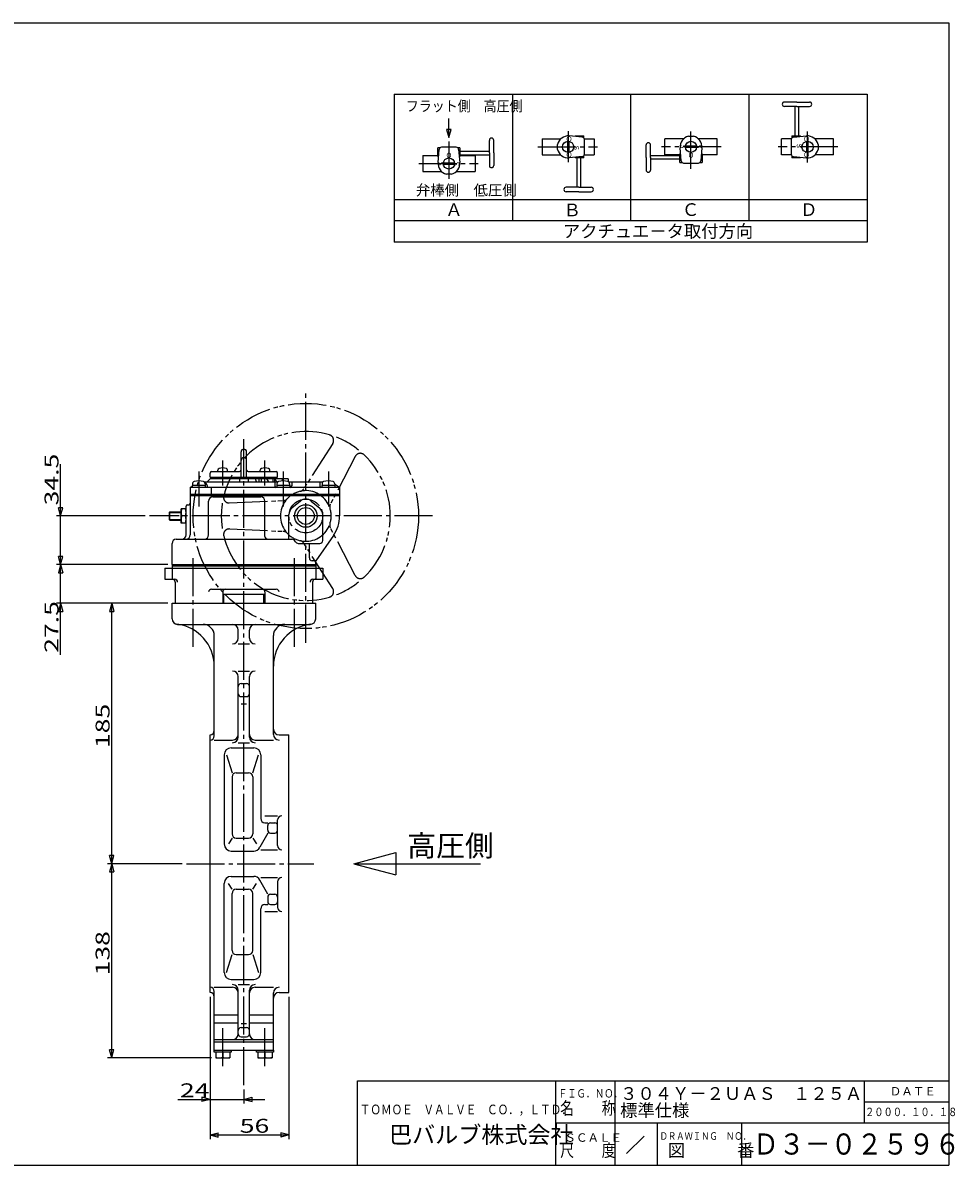
# Model space of a CAD drawing. Extents: x -180 to 201, y -138 to 132.
# Drawn here: x -19 to 201, y -138 to 132 of the extents above; entities that cross this region are included whole.
import ezdxf

# ---------------------------------------------------------------- set-up
doc = ezdxf.new("R2010")
doc.units = 0
doc.header["$MEASUREMENT"] = 0
doc.linetypes.add('CENTER', pattern=[12, 9, -1, 1, -1])
doc.linetypes.add('PHANTOM', pattern=[13.5, 9, -1, 1, -0.5, 1, -1])
for name, color, linetype in [('1', 7, 'CONTINUOUS'), ('18', 7, 'CONTINUOUS'), ('2', 7, 'CONTINUOUS'), ('20', 7, 'CONTINUOUS'), ('3', 7, 'CONTINUOUS'), ('5', 7, 'CONTINUOUS')]:
    doc.layers.add(name, color=color, linetype=linetype)
doc.styles.get("Standard").update_dxf_attribs({"font": 'txt', "bigfont": 'BIGFONT'})
doc.dimstyles.get("Standard").update_dxf_attribs({"dimtxt": 0.18, "dimasz": 0.18, "dimexe": 0.18, "dimexo": 0.0625, "dimgap": 0.09, "dimtad": 0, "dimtih": 1, "dimtoh": 1, "dimdec": 4, "dimzin": 0, "dimdsep": 46, "dimtxsty": 'STANDARD', "dimcen": 0.09, "dimadec": 0, "dimazin": 0, "dimtfac": 1, "dimtdec": 4, "dimtofl": 0, "dimtmove": 0, "dimatfit": 3, "dimfxl": 1, "dimtolj": 1, "dimtzin": 0, "dimarcsym": 0})

# ---------------------------------------------------------------- blocks, each defined once
blk = doc.blocks.new('*D0')
at = {"layer": '5', "color": 2}
for p, q in [((25.128592, -98.608494), (25.128592, -132.331558)), ((43.795259, -98.608494), (43.795259, -132.331558)), ((25.128592, -131.331558), (27.060444, -130.81392)), ((25.128592, -131.331558), (27.060444, -131.849196)), ((25.128592, -131.331558), (43.795259, -131.331558)), ((27.060444, -131.849196), (27.060444, -130.81392)), ((43.795259, -131.331558), (41.863407, -130.81392)), ((41.863407, -130.81392), (41.863407, -131.849196)), ((43.795259, -131.331558), (41.863407, -131.849196))]:
    blk.add_line(p, q, dxfattribs=at)
at = {"layer": '5', "color": 2, "width": 1.4}
blk.add_text('56', height=3.3, dxfattribs=at).set_placement((32.151926, -130.831558))
blk = doc.blocks.new('*D1')
at = {"layer": '5', "color": 2}
for p, q in [((18.555865, -67.108494), (0.847184, -67.108494)), ((1.847184, -67.108494), (1.329546, -69.040346)), ((1.847184, -113.108494), (1.847184, -67.108494)), ((1.847184, -67.108494), (2.364822, -69.040346)), ((1.329546, -69.040346), (2.364822, -69.040346)), ((25.461926, -113.108494), (0.847184, -113.108494)), ((1.847184, -113.108494), (1.329546, -111.176642)), ((2.364822, -111.176642), (1.329546, -111.176642)), ((1.847184, -113.108494), (2.364822, -111.176642))]:
    blk.add_line(p, q, dxfattribs=at)
at = {"layer": '5', "color": 2, "width": 1.4}
blk.add_text('138', height=3.3, rotation=90, dxfattribs=at).set_placement((1.347184, -93.573494))
blk = doc.blocks.new('*D2')
at = {"layer": '5', "color": 2}
for p, q in [((15.128592, -5.441827), (0.847184, -5.441827)), ((1.847184, -5.441827), (1.329546, -7.373679)), ((1.329546, -7.373679), (2.364822, -7.373679)), ((1.847184, -67.108494), (1.847184, -5.441827)), ((1.847184, -5.441827), (2.364822, -7.373679)), ((18.555865, -67.108494), (0.847184, -67.108494)), ((1.847184, -67.108494), (1.329546, -65.176642)), ((2.364822, -65.176642), (1.329546, -65.176642)), ((1.847184, -67.108494), (2.364822, -65.176642))]:
    blk.add_line(p, q, dxfattribs=at)
at = {"layer": '5', "color": 2, "width": 1.4}
blk.add_text('185', height=3.3, rotation=90, dxfattribs=at).set_placement((1.347184, -39.740161))
blk = doc.blocks.new('*D3')
at = {"layer": '5', "color": 2}
for p, q in [((-10.238636, -17.681827), (-10.238636, 8.724839)), ((-10.238636, 3.724839), (-10.756274, 5.656691)), ((-9.720998, 5.656691), (-10.756274, 5.656691)), ((-10.238636, 3.724839), (-9.720998, 5.656691)), ((15.128592, 3.724839), (-11.238636, 3.724839)), ((15.128592, -5.441827), (-11.238636, -5.441827)), ((-10.238636, -5.441827), (-10.756274, -7.373679)), ((-10.756274, -7.373679), (-9.720998, -7.373679)), ((-10.238636, -5.441827), (-9.720998, -7.373679))]:
    blk.add_line(p, q, dxfattribs=at)
at = {"layer": '5', "color": 2, "width": 1.4}
blk.add_text('27.5', height=3.3, rotation=90, dxfattribs=at).set_placement((-10.738636, -17.181827))
blk = doc.blocks.new('*D4')
at = {"layer": '5', "color": 2}
for p, q in [((25.128592, -98.608494), (25.128592, -123.931511)), ((33.128592, -120.566393), (33.128592, -123.931511)), ((17.508592, -122.931511), (38.128592, -122.931511)), ((25.128592, -122.931511), (23.196741, -122.413873)), ((23.196741, -122.413873), (23.196741, -123.449149)), ((25.128592, -122.931511), (23.196741, -123.449149)), ((33.128592, -122.931511), (35.060444, -122.413873)), ((33.128592, -122.931511), (35.060444, -123.449149)), ((35.060444, -123.449149), (35.060444, -122.413873))]:
    blk.add_line(p, q, dxfattribs=at)
at = {"layer": '5', "color": 2, "width": 1.4}
blk.add_text('24', height=3.3, dxfattribs=at).set_placement((18.008592, -122.431511))
blk = doc.blocks.new('*D9')
at = {"layer": '5', "color": 2}
for p, q in [((-10.238636, -1.275161), (-10.238636, 27.464839)), ((-10.238636, 15.224839), (-10.756274, 17.156691)), ((-9.720998, 17.156691), (-10.756274, 17.156691)), ((-10.238636, 15.224839), (-9.720998, 17.156691)), ((9.760702, 15.224839), (-11.238636, 15.224839)), ((15.128592, 3.724839), (-11.238636, 3.724839)), ((-10.238636, 3.724839), (-10.756274, 1.792988)), ((-10.238636, 3.724839), (-9.720998, 1.792988)), ((-10.756274, 1.792988), (-9.720998, 1.792988))]:
    blk.add_line(p, q, dxfattribs=at)
at = {"layer": '5', "color": 2, "width": 1.4}
blk.add_text('34.5', height=3.3, rotation=90, dxfattribs=at).set_placement((-10.738636, 17.724839))

msp = doc.modelspace()

# ---------------------------------------------------------------- linework, layer by layer
at = {"layer": '1', "color": 2, "linetype": 'CENTER'}
for p, q in [((33.128592, -119.566393), (33.128592, 33.76798)), ((21.128592, -15.746602), (21.128592, 6.202046)), ((45.128592, -15.746602), (45.128592, 6.202046)), ((19.555865, -67.108494), (49.662529, -67.108494)), ((28.128592, -115.045448), (28.128592, -105.912432)), ((38.128592, -115.045448), (38.128592, -105.912432))]:
    msp.add_line(p, q, dxfattribs=at)
at = {"layer": '1'}
for p, q in [((28.128592, -3.275161), (38.128592, -3.275161)), ((28.365259, -5.441827), (28.365259, -3.275161)), ((37.891926, -5.441827), (37.891926, -3.275161)), ((16.128592, -5.441827), (50.128592, -5.441827)), ((16.128592, -9.108494), (16.128592, -5.441827)), ((50.128592, -9.108494), (50.128592, -5.441827)), ((17.461926, -10.441827), (48.795259, -10.441827)), ((26.128592, -36.826651), (26.128592, -13.108494)), ((31.795259, -13.709664), (31.795259, -11.775161)), ((34.461926, -13.709664), (34.461926, -11.775161)), ((40.128592, -36.493318), (40.128592, -13.108494)), ((31.795259, -15.042997), (34.461926, -15.042997)), ((31.795259, -21.487775), (34.461926, -21.487775)), ((31.795259, -37.134151), (31.795259, -22.821108)), ((34.461926, -37.134151), (34.461926, -22.821108)), ((32.461926, -24.46747), (33.795259, -24.46747)), ((32.461926, -27.543705), (33.795259, -27.543705)), ((32.461926, -29.267176), (33.795259, -29.267176)), ((25.128592, -97.608494), (25.128592, -36.608494)), ((26.128592, -37.826651), (30.461926, -37.826651)), ((35.795259, -37.826651), (40.128592, -37.826651)), ((41.461926, -36.608494), (43.795259, -36.608494)), ((43.795259, -97.608494), (43.795259, -36.608494)), ((30.128592, -39.677267), (35.461926, -39.677267)), ((31.795259, -38.467484), (34.461926, -38.467484)), ((28.461926, -41.343934), (28.461926, -62.441827)), ((28.993995, -41.343934), (30.342438, -45.567835)), ((35.248079, -45.567835), (36.596523, -41.343934)), ((37.128592, -41.343934), (37.128592, -56.441827)), ((31.342438, -45.567835), (34.248079, -45.567835)), ((30.342438, -46.567835), (30.342438, -60.06304)), ((35.248079, -46.567835), (35.248079, -60.06304)), ((38.128592, -55.766786), (41.128592, -55.766786)), ((41.128592, -62.830566), (41.128592, -56.766786)), ((38.128592, -57.441827), (38.766592, -57.441827)), ((38.766592, -59.18462), (38.766592, -58.108494)), ((39.433259, -57.441827), (40.461926, -57.441827)), ((30.342438, -61.06304), (29.491062, -62.441827)), ((31.342438, -61.06304), (34.248079, -61.06304)), ((35.248079, -61.06304), (36.099456, -62.441827)), ((38.766592, -59.851287), (36.926325, -63.237636)), ((39.433259, -59.851287), (40.461926, -59.851287)), ((30.128592, -64.108494), (35.461926, -64.108494)), ((37.128592, -63.830566), (41.128592, -63.830566)), ((30.128592, -70.108494), (35.461926, -70.108494)), ((28.461926, -92.873055), (28.461926, -71.775161)), ((30.342438, -73.153949), (29.491062, -71.775161)), ((35.248079, -73.153949), (36.099456, -71.775161)), ((38.766592, -74.365701), (36.926325, -70.979352)), ((37.128592, -70.386423), (41.128592, -70.386423)), ((41.128592, -71.386423), (41.128592, -77.450203)), ((30.342438, -87.649153), (30.342438, -74.153949)), ((31.342438, -73.153949), (34.248079, -73.153949)), ((35.248079, -87.649153), (35.248079, -74.153949)), ((38.766592, -75.032368), (38.766592, -76.108494)), ((39.433259, -74.365701), (40.461926, -74.365701)), ((37.128592, -92.873055), (37.128592, -77.775161)), ((38.128592, -76.775161), (38.766592, -76.775161)), ((39.433259, -76.775161), (40.461926, -76.775161)), ((38.128592, -78.450203), (41.128592, -78.450203)), ((28.993995, -92.873055), (30.342438, -88.649153)), ((31.342438, -88.649153), (34.248079, -88.649153)), ((35.248079, -88.649153), (36.596523, -92.873055)), ((30.128592, -94.539721), (35.461926, -94.539721)), ((26.128592, -96.390337), (30.461926, -96.390337)), ((31.795259, -95.749504), (34.461926, -95.749504)), ((31.795259, -107.441827), (31.795259, -97.082838)), ((34.461926, -107.441827), (34.461926, -97.082838)), ((35.795259, -96.390337), (40.128592, -96.390337)), ((26.128592, -111.275161), (26.128592, -97.390337)), ((40.128592, -111.275161), (40.128592, -97.72367)), ((41.461926, -97.608494), (43.795259, -97.608494)), ((26.128592, -102.941827), (31.795259, -102.941827)), ((26.128592, -104.775161), (31.795259, -104.775161)), ((32.461926, -104.949812), (33.795259, -104.949812)), ((34.461926, -102.941827), (40.128592, -102.941827)), ((34.461926, -104.775161), (40.128592, -104.775161)), ((32.461926, -105.918111), (33.795259, -105.918111)), ((32.461926, -108.108494), (33.795259, -108.108494)), ((26.128592, -108.775161), (40.128592, -108.775161)), ((26.128592, -109.275161), (40.128592, -109.275161)), ((26.095259, -111.275161), (40.161926, -111.275161)), ((26.095259, -111.775161), (26.095259, -111.275161)), ((30.161926, -111.775161), (26.095259, -111.775161)), ((26.461926, -111.775161), (26.461926, -113.108494)), ((26.461926, -113.108494), (29.795259, -113.108494)), ((28.128592, -111.775161), (28.128592, -112.944912)), ((29.795259, -111.775161), (29.795259, -113.108494)), ((30.161926, -111.275161), (30.161926, -111.775161)), ((36.095259, -111.775161), (36.095259, -111.275161)), ((40.161926, -111.775161), (36.095259, -111.775161)), ((36.461926, -111.775161), (36.461926, -113.108494)), ((36.461926, -113.108494), (39.795259, -113.108494)), ((38.128592, -111.775161), (38.128592, -112.944912)), ((39.795259, -111.775161), (39.795259, -113.108494)), ((40.161926, -111.275161), (40.161926, -111.775161))]:
    msp.add_line(p, q, dxfattribs=at)
for centre, radius, start, end in [((17.461926, -9.108494), 1.333333, 180, 270), ((16.128592, -20.363123), 10, 0, 83.243673), ((23.461926, -13.108494), 2.666667, 0, 90), ((30.461926, -11.775161), 1.333333, 0, 90), ((35.795259, -11.775161), 1.333333, 90, 180), ((50.128592, -20.363123), 10, 96.756327, 180), ((42.795259, -13.108494), 2.666667, 90, 180), ((48.795259, -9.108494), 1.333333, 270, 0), ((30.461926, -13.709664), 1.333333, 270, 0), ((35.795259, -13.709664), 1.333333, 180, 270), ((30.461926, -22.821108), 1.333333, 0, 90), ((35.795259, -22.821108), 1.333333, 90, 180), ((32.461926, -25.134136), 0.666667, 90, 180), ((32.461926, -26.877038), 0.666667, 180, 270), ((33.795259, -25.134136), 0.666667, 0, 90), ((33.795259, -26.877038), 0.666667, 270, 0), ((25.128592, -35.608494), 1, 270, 0), ((25.128592, -36.826651), 1, 270, 0), ((30.461926, -36.493318), 1.333333, 270, 0), ((30.461926, -37.134151), 1.333333, 270, 0), ((35.795259, -36.493318), 1.333333, 180, 270), ((35.795259, -37.134151), 1.333333, 180, 270), ((41.461926, -35.275161), 1.333333, 180, 270), ((41.461926, -36.493318), 1.333333, 180, 270), ((30.128592, -41.343934), 1.666667, 90, 180), ((35.461926, -41.343934), 1.666667, 0, 90), ((31.342438, -46.567835), 1, 90, 180), ((34.248079, -46.567835), 1, 0, 90), ((38.128592, -56.441827), 1, 180, 270), ((42.128592, -56.766786), 1, 90, 180), ((39.433259, -58.108494), 0.666667, 90, 180), ((39.433259, -59.18462), 0.666667, 180, 270), ((40.461926, -58.108494), 0.666667, 0, 90), ((40.461926, -59.18462), 0.666667, 270, 0), ((31.342438, -60.06304), 1, 180, 270), ((34.248079, -60.06304), 1, 270, 0), ((30.128592, -62.441827), 1.666667, 180, 270), ((35.461926, -62.441827), 1.666667, 270, 331.478711), ((42.128592, -62.830566), 1, 180, 270), ((30.128592, -71.775161), 1.666667, 90, 180), ((35.461926, -71.775161), 1.666667, 28.521289, 90), ((42.128592, -71.386423), 1, 90, 180), ((31.342438, -74.153949), 1, 90, 180), ((34.248079, -74.153949), 1, 0, 90), ((39.433259, -75.032368), 0.666667, 90, 180), ((40.461926, -75.032368), 0.666667, 0, 90), ((38.128592, -77.775161), 1, 90, 180), ((39.433259, -76.108494), 0.666667, 180, 270), ((40.461926, -76.108494), 0.666667, 270, 0), ((42.128592, -77.450203), 1, 180, 270), ((31.342438, -87.649153), 1, 180, 270), ((34.248079, -87.649153), 1, 270, 0), ((30.128592, -92.873055), 1.666667, 180, 270), ((35.461926, -92.873055), 1.666667, 270, 0), ((25.128592, -97.390337), 1, 0, 90), ((30.461926, -97.082838), 1.333333, 0, 90), ((30.461926, -97.72367), 1.333333, 0, 90), ((35.795259, -97.082838), 1.333333, 90, 180), ((35.795259, -97.72367), 1.333333, 90, 180), ((41.461926, -97.72367), 1.333333, 90, 180), ((25.128592, -98.608494), 1, 0, 90), ((41.461926, -98.941827), 1.333333, 90, 180), ((30.461926, -107.441827), 1.333333, 270, 0), ((32.461926, -106.584777), 0.666667, 90, 180), ((32.461926, -107.441827), 0.666667, 180, 270), ((33.795259, -106.584777), 0.666667, 0, 90), ((33.795259, -107.441827), 0.666667, 270, 0), ((35.795259, -107.441827), 1.333333, 180, 270), ((27.295259, -110.904092), 2.204403, 247.788205, 292.211795), ((28.961926, -110.904092), 2.204403, 247.788205, 292.211795), ((37.295259, -110.904092), 2.204403, 247.788205, 292.211795), ((38.961926, -110.904092), 2.204403, 247.788205, 292.211795)]:
    msp.add_arc(centre, radius, start, end, dxfattribs=at)
at = {"layer": '18'}
for p, q in [((68.673668, 115.092598), (68.673668, 80.092598)), ((68.673668, 115.092598), (180.673668, 115.092598)), ((96.673668, 115.092598), (96.673668, 85.092598)), ((124.673668, 115.092598), (124.673668, 85.092598)), ((152.673668, 115.092598), (152.673668, 85.092598)), ((180.673668, 115.092598), (180.673668, 80.092598)), ((164.027559, 113.251897), (161.058513, 113.251897)), ((161.12408, 112.203998), (161.058513, 112.203998)), ((164.027559, 112.203998), (161.058513, 112.203998)), ((163.608399, 105.252938), (163.608399, 112.203998)), ((164.027559, 113.251897), (166.996605, 113.251897)), ((164.027559, 112.203998), (166.996605, 112.203998)), ((164.446718, 105.252938), (164.446718, 112.203998)), ((166.931037, 112.203998), (166.996605, 112.203998)), ((91.230137, 104.107009), (91.230137, 104.172576)), ((91.230137, 101.20353), (91.230137, 104.172576)), ((92.278035, 101.20353), (92.278035, 104.172576)), ((103.693742, 104.533992), (103.693742, 100.732392)), ((103.693742, 104.533992), (108.119704, 104.533992)), ((107.356386, 102.036309), (107.356386, 103.230075)), ((109.731622, 103.945777), (109.731622, 101.320608)), ((110.011062, 103.945777), (110.011062, 101.320608)), ((113.203467, 104.936359), (110.096624, 105.208172)), ((111.54798, 105.252938), (113.586917, 105.252938)), ((111.54798, 105.252938), (111.54798, 105.081195)), ((113.586917, 104.733985), (113.586917, 105.252938)), ((113.69189, 104.533992), (116.048942, 104.533992)), ((113.713637, 100.886778), (113.713637, 104.379606)), ((116.048942, 104.533992), (116.048942, 100.732392)), ((128.336984, 100.118236), (128.336984, 103.087282)), ((129.384882, 103.021714), (129.384882, 103.087282)), ((129.384882, 100.118236), (129.384882, 103.087282)), ((132.778088, 100.732392), (132.778088, 104.533992)), ((137.204051, 104.533992), (132.778088, 104.533992)), ((138.358805, 105.148149), (139.552572, 105.148149)), ((145.133288, 104.533992), (140.707326, 104.533992)), ((145.133288, 100.732392), (145.133288, 104.533992)), ((160.364915, 100.732392), (160.364915, 104.533992)), ((162.721968, 104.533992), (160.364915, 104.533992)), ((162.700221, 104.379606), (162.700221, 100.886778)), ((162.826941, 105.252938), (164.865878, 105.252938)), ((162.826941, 105.252938), (162.826941, 104.733985)), ((163.21039, 104.936359), (166.317234, 105.208172)), ((164.865878, 105.081195), (164.865878, 105.252938)), ((166.402795, 101.320608), (166.402795, 103.945777)), ((166.682235, 101.320608), (166.682235, 103.945777)), ((172.720115, 104.533992), (168.294153, 104.533992)), ((169.057472, 103.230075), (169.057472, 102.036309)), ((172.720115, 100.732392), (172.720115, 104.533992)), ((75.481731, 100.589374), (75.481731, 96.787774)), ((75.481731, 100.589374), (79.039585, 100.589374)), ((79.039585, 100.365212), (79.039585, 102.404149)), ((79.558538, 102.404149), (79.039585, 102.404149)), ((79.039585, 100.365212), (79.211328, 100.365212)), ((79.08435, 98.913856), (79.356164, 102.020699)), ((83.405745, 102.530869), (79.912917, 102.530869)), ((84.279077, 102.404149), (83.760124, 102.404149)), ((83.962497, 102.020699), (84.234311, 98.913856)), ((84.107334, 100.365212), (84.279077, 100.365212)), ((84.279077, 102.404149), (84.279077, 100.365212)), ((84.279077, 101.62269), (91.230137, 101.62269)), ((84.279077, 100.784371), (91.230137, 100.784371)), ((84.279077, 100.589374), (87.836931, 100.589374)), ((87.836931, 100.589374), (87.836931, 96.787774)), ((91.230137, 101.20353), (91.230137, 98.234485)), ((92.278035, 101.20353), (92.278035, 98.234485)), ((103.693742, 100.732392), (108.119704, 100.732392)), ((113.203467, 100.330026), (110.096624, 100.058212)), ((111.54798, 100.185189), (111.54798, 100.013446)), ((113.586917, 100.013446), (113.586917, 100.532399)), ((113.69189, 100.732392), (116.048942, 100.732392)), ((128.336984, 100.118236), (128.336984, 97.14919)), ((136.335942, 100.537395), (129.384882, 100.537395)), ((129.384882, 100.118236), (129.384882, 97.14919)), ((136.335942, 100.732392), (132.778088, 100.732392)), ((136.335942, 98.917618), (136.335942, 100.956555)), ((136.507685, 100.956555), (136.335942, 100.956555)), ((136.652522, 99.301067), (136.380708, 102.407911)), ((140.268273, 102.772912), (137.643104, 102.772912)), ((140.268273, 102.493472), (137.643104, 102.493472)), ((141.530669, 102.407911), (141.258855, 99.301067)), ((141.575435, 100.956555), (141.403692, 100.956555)), ((141.575435, 100.956555), (141.575435, 98.917618)), ((145.133288, 100.732392), (141.575435, 100.732392)), ((162.721968, 100.732392), (160.364915, 100.732392)), ((162.826941, 100.532399), (162.826941, 100.013446)), ((163.21039, 100.330026), (166.317234, 100.058212)), ((164.865878, 100.013446), (164.865878, 100.185189)), ((172.720115, 100.732392), (168.294153, 100.732392)), ((80.346746, 98.828294), (82.971915, 98.828294)), ((80.346746, 98.548854), (82.971915, 98.548854)), ((91.230137, 98.300052), (91.230137, 98.234485)), ((113.586917, 100.013446), (111.54798, 100.013446)), ((111.967139, 100.013446), (111.967139, 93.062386)), ((112.805458, 100.013446), (112.805458, 93.062386)), ((136.335942, 99.699076), (129.384882, 99.699076)), ((136.335942, 98.917618), (136.854895, 98.917618)), ((137.209274, 98.790898), (140.702103, 98.790898)), ((141.056482, 98.917618), (141.575435, 98.917618)), ((164.865878, 100.013446), (162.826941, 100.013446)), ((75.481731, 96.787774), (79.907693, 96.787774)), ((82.256214, 96.173618), (81.062448, 96.173618)), ((83.410968, 96.787774), (87.836931, 96.787774)), ((129.384882, 97.214757), (129.384882, 97.14919)), ((109.48282, 93.062386), (109.417253, 93.062386)), ((112.386298, 93.062386), (109.417253, 93.062386)), ((112.386298, 92.014488), (109.417253, 92.014488)), ((112.386298, 93.062386), (115.355344, 93.062386)), ((112.386298, 92.014488), (115.355344, 92.014488)), ((115.289777, 93.062386), (115.355344, 93.062386)), ((180.673668, 90.092598), (68.673668, 90.092598)), ((180.673668, 85.092598), (68.673668, 85.092598)), ((180.673668, 80.092598), (68.673668, 80.092598)), ((59.128592, -67.108494), (69.128592, -64.429002)), ((69.128592, -64.429002), (69.128592, -69.787986)), ((59.128592, -67.108494), (89.128592, -67.108494)), ((59.128592, -67.108494), (69.128592, -69.787986))]:
    msp.add_line(p, q, dxfattribs=at)
at = {"layer": '18', "color": 2}
for p, q in [((81.643496, 106.772382), (81.125857, 106.772382)), ((81.125857, 106.772382), (81.643496, 104.84053)), ((81.643496, 104.84053), (82.161134, 106.772382)), ((82.161134, 106.772382), (81.643496, 106.772382))]:
    msp.add_line(p, q, dxfattribs=at)
at = {"layer": '18', "color": 2, "linetype": 'CENTER'}
for p, q in [((109.871342, 106.314868), (109.871342, 99.021778)), ((138.955688, 97.427426), (138.955688, 106.244606)), ((166.542515, 98.951517), (166.542515, 106.244606)), ((81.659331, 103.89434), (81.659331, 95.07716)), ((102.721589, 102.633192), (116.813594, 102.633192)), ((146.105441, 102.633192), (132.013437, 102.633192)), ((173.692268, 102.633192), (159.600263, 102.633192)), ((74.509578, 98.688574), (88.601582, 98.688574))]:
    msp.add_line(p, q, dxfattribs=at)
at = {"layer": '18', "color": 2}
msp.add_lwpolyline([(81.643496, 104.84053), (81.643496, 109.378556)], dxfattribs=at)
at = {"layer": '18'}
for centre in [(109.871342, 102.633192), (138.955688, 102.633192), (166.542515, 102.633192), (81.659331, 98.688574)]:
    msp.add_circle(centre, 1.32, dxfattribs=at)
for centre, radius, start, end in [((161.058513, 112.727948), 0.523949, 90, 270), ((166.996605, 112.727948), 0.523949, 270, 90), ((91.754086, 104.172576), 0.523949, 0, 180), ((109.871342, 102.633192), 2.584816, 85.000003, 166.648816), ((113.154757, 104.379606), 0.558879, 0, 85), ((128.860933, 103.087282), 0.523949, 0, 180), ((138.955688, 102.633192), 2.584816, 103.351184, 185), ((138.955688, 102.633192), 2.584816, 355.000003, 76.648816), ((163.2591, 104.379606), 0.558879, 95, 180), ((166.542515, 102.633192), 2.584816, 13.351184, 95), ((79.912917, 101.971989), 0.558879, 90, 175), ((83.405745, 101.971989), 0.558879, 5, 90), ((109.871342, 102.633192), 2.584816, 193.351184, 275), ((113.154757, 100.886778), 0.558879, 275, 0), ((163.2591, 100.886778), 0.558879, 180, 265), ((166.542515, 102.633192), 2.584816, 265.000003, 346.648816), ((81.659331, 98.688574), 2.584816, 175.000003, 256.648816), ((81.659331, 98.688574), 2.584816, 283.351184, 5), ((91.754086, 98.234485), 0.523949, 180, 0), ((137.209274, 99.349777), 0.558879, 185, 270), ((140.702103, 99.349777), 0.558879, 270, 355), ((128.860933, 97.14919), 0.523949, 180, 0), ((109.417253, 92.538437), 0.523949, 90, 270), ((115.355344, 92.538437), 0.523949, 270, 90)]:
    msp.add_arc(centre, radius, start, end, dxfattribs=at)
at = {"layer": '2', "color": 2, "linetype": 'CENTER'}
for p, q in [((47.795259, -14.775161), (47.795259, 45.224839)), ((28.128592, 22.471184), (28.128592, 28.392398)), ((38.128592, 22.471184), (38.128592, 28.392398)), ((22.461926, 25.737061), (22.461926, 17.481685)), ((42.461926, 25.737061), (42.461926, 17.481685)), ((53.128592, 25.737061), (53.128592, 17.481685)), ((77.795259, 15.224839), (10.760702, 15.224839))]:
    msp.add_line(p, q, dxfattribs=at)
at = {"layer": '2'}
for p, q in [((32.461926, 24.391506), (32.461926, 30.391506)), ((33.795259, 24.391506), (33.795259, 30.391506)), ((25.128592, 24.391506), (25.128592, 25.391506)), ((25.128592, 24.391506), (41.128592, 24.391506)), ((25.461926, 25.724839), (32.128592, 25.724839)), ((26.128592, 24.224839), (26.128592, 24.391506)), ((26.961926, 25.724839), (26.961926, 26.051181)), ((29.295259, 25.724839), (29.295259, 26.051181)), ((34.128592, 25.724839), (40.795259, 25.724839)), ((36.961926, 25.724839), (36.961926, 26.051181)), ((39.295259, 25.724839), (39.295259, 26.051181)), ((40.128592, 24.224839), (40.128592, 24.391506)), ((41.128592, 24.391506), (41.128592, 25.391506)), ((20.461926, 21.991506), (20.928592, 22.260936)), ((55.795259, 21.991506), (20.461926, 21.991506)), ((20.461926, 21.991506), (20.461926, 10.724839)), ((23.995259, 22.424839), (20.928592, 22.424839)), ((20.928592, 22.424839), (20.928592, 21.991506)), ((20.961926, 22.854003), (20.961926, 22.424839)), ((23.679108, 23.324839), (41.244744, 23.324839)), ((23.961926, 22.854003), (23.961926, 22.424839)), ((23.995259, 22.424839), (23.995259, 21.991506)), ((25.128592, 23.991506), (24.461926, 23.324839)), ((24.461926, 22.434359), (24.461926, 21.991506)), ((43.628592, 23.991506), (25.128592, 23.991506)), ((25.389801, 21.991506), (25.389801, 20.324839)), ((26.128592, 24.224839), (40.128592, 24.224839)), ((26.795259, 23.991506), (26.795259, 24.224839)), ((32.128592, 23.991506), (32.128592, 23.324839)), ((34.128592, 23.991506), (34.128592, 23.324839)), ((36.134768, 23.324839), (35.879441, 23.991506)), ((36.64534, 23.991506), (36.64534, 23.324839)), ((37.211752, 23.991506), (37.211752, 23.324839)), ((39.016614, 23.324839), (38.544832, 23.991506)), ((39.461926, 23.991506), (39.461926, 24.224839)), ((39.960028, 23.991506), (39.960028, 23.324839)), ((40.365328, 23.991506), (40.365328, 23.324839)), ((40.385649, 23.991506), (41.002063, 23.324839)), ((40.461926, 23.324839), (40.461926, 22.324839)), ((43.995259, 22.424839), (40.928592, 22.424839)), ((40.928592, 22.424839), (40.928592, 21.991506)), ((40.961926, 22.854003), (40.961926, 22.424839)), ((42.234692, 23.991506), (42.234692, 23.51838)), ((42.44255, 23.991506), (42.44255, 23.524792)), ((43.628592, 23.991506), (43.628592, 23.350919)), ((43.679108, 23.324839), (51.91141, 23.324839)), ((43.961926, 22.854003), (43.961926, 22.424839)), ((43.995259, 22.424839), (43.995259, 21.991506)), ((44.461926, 23.324839), (44.461926, 22.324839)), ((51.128592, 23.324839), (51.128592, 22.324839)), ((54.661926, 22.424839), (51.595259, 22.424839)), ((51.595259, 22.424839), (51.595259, 21.991506)), ((51.628592, 22.854003), (51.628592, 22.424839)), ((54.628592, 22.854003), (54.628592, 22.424839)), ((55.795259, 21.991506), (54.628592, 22.665081)), ((54.661926, 22.424839), (54.661926, 21.991506)), ((55.795259, 21.991506), (55.795259, 15.224839)), ((55.795259, 20.324839), (20.461926, 20.324839)), ((20.461926, 20.058173), (55.795259, 20.058173)), ((25.795259, 19.724839), (37.128592, 19.724839)), ((18.261926, 13.558173), (18.261926, 16.891506)), ((19.461926, 16.891506), (18.261926, 16.891506)), ((19.461926, 10.724839), (19.461926, 17.558173)), ((19.795259, 17.891506), (20.128592, 17.891506)), ((24.795259, 10.724839), (24.795259, 18.724839)), ((38.128592, 10.391506), (38.128592, 18.724839)), ((46.509684, 18.756928), (44.509684, 17.078729)), ((49.080834, 18.756928), (51.080834, 17.078729)), ((15.461926, 16.044506), (15.642259, 16.224839)), ((15.461926, 16.044506), (15.461926, 14.405173)), ((15.461926, 14.405173), (15.642259, 14.224839)), ((15.642259, 16.224839), (18.261926, 16.224839)), ((15.642259, 14.224839), (15.642259, 16.224839)), ((15.642259, 14.224839), (18.261926, 14.224839)), ((19.461926, 13.558173), (18.261926, 13.558173)), ((19.298343, 15.224839), (18.425508, 15.224839)), ((43.795259, 9.724839), (43.795259, 15.54664)), ((51.795259, 9.391506), (51.795259, 15.54664)), ((16.128592, 3.724839), (16.128592, 8.724839)), ((17.128592, 9.724839), (44.457592, 9.724839)), ((45.985118, 8.724839), (51.128592, 8.724839)), ((48.631592, 5.276277), (48.631592, 8.724839)), ((54.348475, 10.636228), (50.128592, 4.60961)), ((16.128592, 3.724839), (50.128592, 3.724839)), ((50.128592, 4.60961), (49.298259, 4.60961)), ((50.128592, 3.724839), (50.128592, 4.60961))]:
    msp.add_line(p, q, dxfattribs=at)
at = {"layer": '2', "color": 2, "linetype": 'PHANTOM'}
for p, q in [((54.172009, 32.420017), (47.307429, 21.661643)), ((59.498345, 29.344856), (53.61361, 18.020768)), ((29.715423, 18.3), (42.464738, 18.865714)), ((29.715423, 12.149678), (42.464738, 11.583964)), ((59.498345, 1.104822), (53.61361, 12.42891)), ((54.172009, -1.970339), (47.307429, 8.788035))]:
    msp.add_line(p, q, dxfattribs=at)
at = {"layer": '2', "color": 2}
for p, q in [((15.461926, 16.044506), (18.261926, 16.044506)), ((15.461926, 14.405173), (18.261926, 14.405173))]:
    msp.add_line(p, q, dxfattribs=at)
at = {"layer": '2', "color": 2, "linetype": 'PHANTOM'}
for radius in [26.666667, 4]:
    msp.add_circle((47.795259, 15.224839), radius, dxfattribs=at)
at = {"layer": '2'}
for radius in [2.666667, 2]:
    msp.add_circle((47.795259, 15.224839), radius, dxfattribs=at)
at = {"layer": '2', "color": 2, "linetype": 'PHANTOM'}
for centre, radius, start, end in [((47.795259, 15.224839), 20, 73.656422, 166.343578), ((53.047996, 33.137215), 1.333333, 327.459332, 73.656422), ((47.795259, 15.224839), 20, 51.373073, 68.626927), ((60.681463, 28.730031), 1.333333, 46.343578, 152.540668), ((47.795259, 15.224839), 20, 313.656422, 46.343578), ((46.183416, 22.378841), 1.333333, 282.697098, 327.459332), ((29.656318, 19.632023), 1.333333, 166.343578, 272.540668), ((42.405633, 20.197737), 1.333333, 272.540668, 317.302902), ((47.795259, 15.224839), 6, 102.697098, 137.302902), ((47.795259, 15.224839), 6, 22.330113, 97.669887), ((47.795259, 15.224839), 20, 171.373073, 188.626927), ((47.795259, 15.224839), 6, 142.330113, 217.669887), ((54.796728, 17.405943), 1.333333, 152.540668, 197.302902), ((47.795259, 15.224839), 6, 342.697098, 17.302902), ((29.656318, 10.817655), 1.333333, 87.459332, 193.656422), ((42.405633, 10.251941), 1.333333, 42.697098, 87.459332), ((47.795259, 15.224839), 6, 222.697098, 257.302902), ((47.795259, 15.224839), 6, 262.330113, 337.669887), ((54.796728, 13.043736), 1.333333, 162.697098, 207.459332), ((47.795259, 15.224839), 20, 193.656422, 286.343578), ((46.183416, 8.070838), 1.333333, 32.540668, 77.302902), ((60.681463, 1.719648), 1.333333, 207.459332, 313.656422), ((53.047996, -2.687536), 1.333333, 286.343578, 32.540668), ((47.795259, 15.224839), 20, 291.373073, 308.626927)]:
    msp.add_arc(centre, radius, start, end, dxfattribs=at)
at = {"layer": '2'}
for centre, radius, start, end in [((33.128592, 30.391506), 0.666667, 0, 180), ((33.128592, 28.391506), 0.666667, 0, 180), ((25.461926, 25.391506), 0.333333, 90, 180), ((27.395259, 26.051181), 0.433333, 106.60155, 180), ((28.128592, 23.591506), 3, 73.39845, 106.60155), ((28.861926, 26.051181), 0.433333, 0, 73.39845), ((32.128592, 26.058173), 0.333333, 270, 0), ((34.128592, 26.058173), 0.333333, 180, 270), ((37.395259, 26.051181), 0.433333, 106.60155, 180), ((38.128592, 23.591506), 3, 73.39845, 106.60155), ((38.861926, 26.051181), 0.433333, 0, 73.39845), ((40.795259, 25.391506), 0.333333, 0, 90), ((21.495259, 22.854003), 0.533333, 106.191352, 180), ((22.461926, 19.524839), 4, 73.808648, 106.191352), ((23.428592, 22.854003), 0.533333, 0, 73.808648), ((22.771327, 20.658173), 2.666667, 57.580223, 64.529113), ((23.899389, 22.434359), 0.562536, 0, 57.580223), ((40.795259, 22.324839), 0.333333, 180, 270), ((41.495259, 22.854003), 0.533333, 106.191352, 180), ((42.461926, 19.524839), 4, 73.808648, 106.191352), ((43.428592, 22.854003), 0.533333, 0, 73.808648), ((44.128592, 22.324839), 0.333333, 270, 0), ((51.461926, 22.324839), 0.333333, 180, 270), ((52.161926, 22.854003), 0.533333, 106.191352, 180), ((53.128592, 19.524839), 4, 73.808648, 106.191352), ((54.095259, 22.854003), 0.533333, 0, 73.808648), ((25.795259, 18.724839), 1, 90, 180), ((37.128592, 18.724839), 1, 0, 90), ((47.795259, 17.224839), 2, 50, 130), ((20.466328, 16.058173), 2.204403, 157.788205, 202.211795), ((17.257523, 16.058173), 2.204403, 337.788205, 22.211795), ((19.795259, 17.558173), 0.333333, 90, 180), ((20.128592, 18.224839), 0.333333, 270, 0), ((45.795259, 15.54664), 2, 130, 180), ((49.795259, 15.54664), 2, 0, 50), ((20.466328, 14.391506), 2.204403, 157.788205, 202.211795), ((17.257523, 14.391506), 2.204403, 337.788205, 22.211795), ((47.795259, 15.224839), 8, 325, 0), ((17.128592, 8.724839), 1, 90, 180), ((18.461926, 10.724839), 1, 270, 0), ((19.461926, 10.724839), 1, 270, 0), ((23.795259, 10.724839), 1, 270, 0), ((38.795259, 10.391506), 0.666667, 180, 270), ((44.457592, 8.724839), 1, 23.578178, 90), ((45.985118, 9.391506), 0.666667, 203.578178, 270), ((51.128592, 9.391506), 0.666667, 270, 0), ((49.298259, 5.276277), 0.666667, 180, 270)]:
    msp.add_arc(centre, radius, start, end, dxfattribs=at)
at = {"layer": '20', "color": 3}
for p, q in [((-180, 132), (200, 132)), ((200, 132), (200, -138.5)), ((60, -138.5), (60, -118.5)), ((60, -118.5), (200, -118.5)), ((107, -138.5), (107, -118.5)), ((-180, -138.5), (200, -138.5))]:
    msp.add_line(p, q, dxfattribs=at)
at = {"layer": '20'}
for p, q in [((121, -138.5), (121, -118.5)), ((180, -128.5), (180, -118.5)), ((180, -123.5), (200, -123.5)), ((107, -128.5), (200, -128.5)), ((131, -138.5), (131, -128.5)), ((151, -138.5), (151, -128.5)), ((123.728415, -135.771585), (127.898291, -131.601709))]:
    msp.add_line(p, q, dxfattribs=at)
at = {"layer": '3'}
for p, q in [((14.461926, 2.891506), (51.795259, 2.891506)), ((14.461926, 2.891506), (14.461926, 0.224839)), ((16.128592, 3.724839), (16.128592, 0.224839)), ((16.128592, 3.391506), (50.128592, 3.391506)), ((50.128592, 3.724839), (50.128592, 0.224839)), ((51.795259, 2.891506), (51.795259, 0.224839)), ((14.461926, 0.224839), (16.782003, 0.224839)), ((49.475181, 0.224839), (51.795259, 0.224839)), ((16.886935, -0.441827), (16.886935, -5.441827)), ((25.461926, -2.108494), (40.795259, -2.108494)), ((49.37025, -0.441827), (49.37025, -5.441827)), ((28.128592, -2.775161), (28.128592, -5.441827)), ((38.128592, -2.775161), (38.128592, -5.441827))]:
    msp.add_line(p, q, dxfattribs=at)
for centre, start, end in [((16.220268, -0.441827), 0, 90), ((16.782003, -0.441827), 0, 90), ((49.475181, -0.441827), 90, 180), ((50.036916, -0.441827), 90, 180), ((25.461926, -2.775161), 90, 180), ((28.795259, -2.775161), 90, 180), ((37.461926, -2.775161), 0, 90), ((40.795259, -2.775161), 0, 90)]:
    msp.add_arc(centre, 0.666667, start, end, dxfattribs=at)

# ---------------------------------------------------------------- texts
at = {"layer": '18'}
for s, height, width, p in [('フラット側\u3000高圧側', 2.5, 0.9, (71.453056, 111.043907)), ('２０００．１０．１８', 2, 0.8, (180.158112, -126.885803)), ('Ｄ３－０２５９６', 5, 0.9, (153.6, -136))]:
    msp.add_text(s, height=height, dxfattribs=dict(at, width=width)).set_placement(p)
for s, height, p in [('Ｏ', 1.188, (109.290438, 103.904976)), ('O', 1.188, (81.0587, 100.053138)), ('Ｏ', 1.188, (109.290438, 100.173409)), ('弁棒側\u3000低圧側', 2.5, (73.849396, 91.138214)), ('Ａ', 3, (80.804405, 86.270477)), ('Ｃ', 3, (136.804405, 86.270477)), ('Ｄ', 3, (164.804405, 86.270477)), ('Ｂ', 3, (108.792458, 86.190323)), ('アクチュエ－タ取付方向', 3, (108.632156, 81.163569)), ('高圧側', 5, (71.805077, -65.360847)), ('３０４Ｙ－２ＵＡＳ\u3000１２５Ａ', 3, (122.187574, -123.035263)), ('標準仕様', 3, (122.187574, -127.035263))]:
    msp.add_text(s, height=height, dxfattribs=at).set_placement(p)
for s, rotation, p in [('Ｓ', 270, (111.235906, 103.233823)), ('S', 270, (136.495905, 103.214096)), ('S', 270, (140.227472, 103.214096)), ('Ｓ', 90, (165.177952, 102.032562)), ('Ｏ', 180, (167.123419, 105.092976)), ('O', 180, (139.556319, 101.268629)), ('Ｏ', 180, (167.123419, 101.361409)), ('S', 90, (80.387547, 98.10767)), ('S', 90, (84.119114, 98.10767))]:
    msp.add_text(s, height=1.188, rotation=rotation, dxfattribs=at).set_placement(p)
at = {"layer": '20', "width": 0.8}
for s, height, p in [('ＦＩＧ．ＮＯ．', 2, (107.501071, -122.495885)), ('ＴＯＭＯＥ\u3000ＶＡＬＶＥ\u3000ＣＯ．，ＬＴＤ．', 2.3, (60.565525, -126.470253)), ('名\u3000\u3000称', 3, (108, -126.5)), ('ＤＲＡＷＩＮＧ\u3000ＮＯ．', 1.8, (131.533329, -132.496918)), ('尺\u3000\u3000度', 3, (108, -136.5))]:
    msp.add_text(s, height=height, dxfattribs=at).set_placement(p)
at = {"layer": '20'}
for s, height, p in [('ＤＡＴＥ', 2, (186, -122)), ('巴バルブ株式会社', 4, (67.5, -133.28981)), ('ＳＣＡＬＥ', 2, (109.001071, -132.961029)), ('図\u3000\u3000\u3000番', 3, (133.5, -136.5))]:
    msp.add_text(s, height=height, dxfattribs=at).set_placement(p)

# ---------------------------------------------------------------- dimensions: what is measured, and where the dimension line sits
at = {"layer": '5'}
for base, p1, p2, text, picture, middle in [((-10.238636, 15.224839), (16.128592, 3.724839), (10.760702, 15.224839), '34.5', '*D9', (-15.358636, 21.024839)), ((-10.238636, 3.724839), (16.128592, -5.441827), (16.128592, 3.724839), '27.5', '*D3', (-15.358636, -13.881827)), ((1.847184, -5.441827), (19.555865, -67.108494), (16.128592, -5.441827), '185', '*D2', (-2.117816, -36.440161)), ((1.847184, -67.108494), (26.461926, -113.108494), (19.555865, -67.108494), '138', '*D1', (-2.117816, -90.273494))]:
    dim = msp.add_linear_dim(base=base, p1=p1, p2=p2, angle=90, text=text, dimstyle='Standard', dxfattribs=at)
    dim.commit()
    dim.dimension.update_dxf_attribs({"geometry": picture, "text_midpoint": middle})
for base, p2, text, picture, middle in [((33.128592, -122.931511), (33.128592, -119.566393), '24', '*D4', (20.318592, -120.781511)), ((43.795259, -131.331558), (43.795259, -97.608494), '56', '*D0', (34.461926, -129.181558))]:
    dim = msp.add_linear_dim(base=base, p1=(25.128592, -97.608494), p2=p2, text=text, dimstyle='Standard', dxfattribs=at)
    dim.commit()
    dim.dimension.update_dxf_attribs({"geometry": picture, "text_midpoint": middle})

doc.saveas('drawing.dxf')
